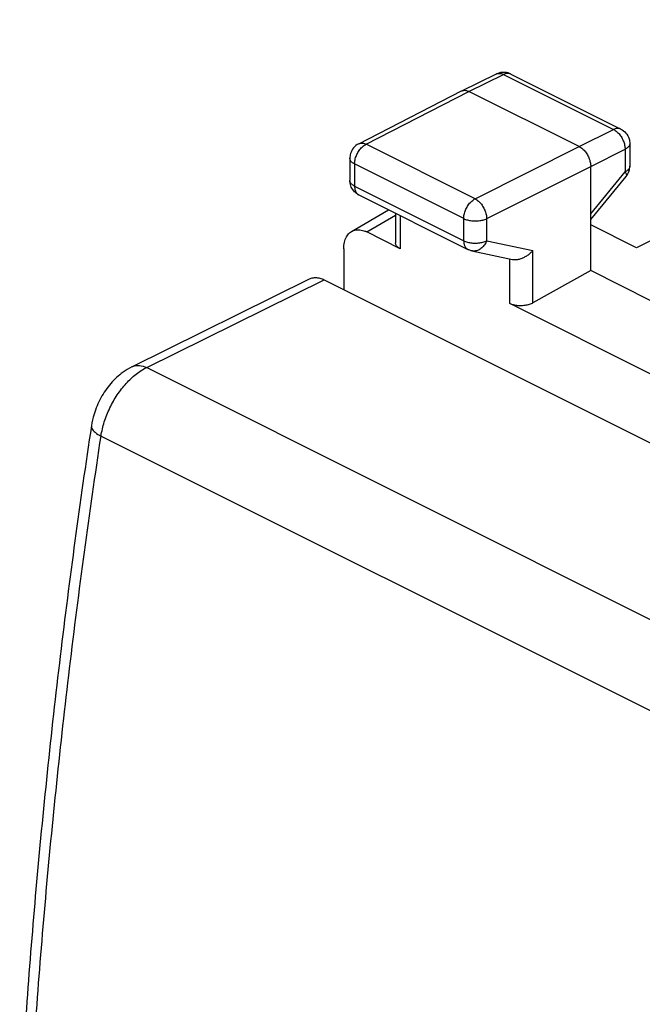
# Model space of a CAD drawing. Extents: x -20.5 to 20, y -27 to 27.2.
# Drawn here: x -19.7 to -10.1, y 9.5 to 24.7 of the extents above; entities that cross this region are included whole.
import ezdxf

# ---------------------------------------------------------------- set-up
doc = ezdxf.new("R2010")
doc.units = 0
doc.header["$LTSCALE"] = 16.335
doc.layers.get('0').update_dxf_attribs({"linetype": 'CONTINUOUS'})

msp = doc.modelspace()

# ---------------------------------------------------------------- linework, layer by layer
at = {"color": 7, "linetype": 'CONTINUOUS'}
for p, q in [((-3.19, 24.675), (-10.224, 21.167)), ((-12.912, 23.58), (-12.377, 23.84)), ((-12.156, 23.839), (-10.465, 22.994)), ((-14.497, 22.766), (-12.914, 23.579)), ((-12.914, 23.579), (-12.912, 23.58)), ((-11.104, 22.723), (-12.801, 23.572)), ((-10.327, 22.77), (-10.327, 22.422)), ((-14.633, 22.544), (-14.633, 22.204)), ((-10.927, 20.816), (-10.927, 22.419)), ((-10.927, 21.602), (-10.384, 22.264)), ((-14.495, 21.98), (-12.816, 21.141)), ((-14.607, 21.419), (-14.037, 21.752)), ((-13.93, 21.698), (-13.93, 21.244)), ((-10.224, 21.167), (-10.927, 21.519)), ((-13.857, 21.152), (-14.373, 21.411)), ((-14.726, 21.154), (-14.726, 20.525)), ((-12.755, 21.12), (-12.131, 20.99)), ((-10.927, 20.816), (-11.817, 20.32)), ((-10.002, 20.354), (-10.927, 20.816)), ((-17.988, 19.336), (-15.253, 20.688)), ((-15.026, 20.675), (-0.177, 13.25)), ((-10.002, 19.225), (-12.17, 20.309)), ((-18.608, 18.434), (-18.608, 18.434))]:
    msp.add_line(p, q, dxfattribs=at)
at = {"color": 9, "linetype": 'CONTINUOUS'}
for p, q in [((-12.801, 23.572), (-12.267, 23.832)), ((-12.267, 23.832), (-10.576, 22.987)), ((-14.384, 22.76), (-12.801, 23.572)), ((-11.104, 22.723), (-10.576, 22.987)), ((-12.705, 21.921), (-14.384, 22.76)), ((-12.705, 21.921), (-11.104, 22.723)), ((-10.927, 22.419), (-10.399, 22.682)), ((-10.399, 22.682), (-10.399, 22.334)), ((-14.559, 22.456), (-14.559, 22.116)), ((-12.881, 21.616), (-14.559, 22.456)), ((-12.528, 21.616), (-10.927, 22.419)), ((-10.927, 21.692), (-10.399, 22.334)), ((-14.559, 22.116), (-12.881, 21.276)), ((-14.373, 21.411), (-13.93, 21.669)), ((-13.857, 21.661), (-13.857, 21.152)), ((-12.881, 21.276), (-12.881, 21.616)), ((-12.528, 21.276), (-12.528, 21.616)), ((-12.528, 21.276), (-11.817, 21.127)), ((-11.817, 20.32), (-11.817, 21.127)), ((-12.17, 20.309), (-12.17, 20.99)), ((-17.758, 19.326), (-15.026, 20.675)), ((-17.758, 19.326), (-3.055, 11.974)), ((-18.46, 18.273), (-3.775, 10.931))]:
    msp.add_line(p, q, dxfattribs=at)
for points, knots in [([(-12.377, 23.84), (-12.372, 23.842), (-12.36, 23.847), (-12.339, 23.851), (-12.315, 23.849), (-12.291, 23.843), (-12.275, 23.836), (-12.267, 23.832)], [0, 0, 0, 0, 0.14323, 0.338465, 0.544002, 0.763869, 1, 1, 1, 1]), ([(-12.156, 23.839), (-12.161, 23.841), (-12.173, 23.846), (-12.194, 23.85), (-12.218, 23.849), (-12.242, 23.843), (-12.258, 23.836), (-12.267, 23.832)], [0, 0, 0, 0, 0.146501, 0.340979, 0.545718, 0.764657, 1, 1, 1, 1]), ([(-10.465, 22.994), (-10.47, 22.996), (-10.482, 23.001), (-10.503, 23.004), (-10.527, 23.003), (-10.551, 22.998), (-10.568, 22.991), (-10.576, 22.987)], [0, 0, 0, 0, 0.146501, 0.340979, 0.545718, 0.764657, 1, 1, 1, 1]), ([(-10.576, 22.987), (-10.567, 22.983), (-10.55, 22.972), (-10.525, 22.953), (-10.501, 22.931), (-10.479, 22.905), (-10.459, 22.877), (-10.441, 22.846), (-10.426, 22.814), (-10.414, 22.781), (-10.405, 22.747), (-10.4, 22.714), (-10.399, 22.693), (-10.399, 22.682)], [0, 0, 0, 0, 0.079337, 0.163781, 0.252657, 0.345143, 0.44022, 0.536755, 0.633545, 0.72938, 0.823089, 0.913601, 1, 1, 1, 1]), ([(-14.559, 22.456), (-14.559, 22.466), (-14.558, 22.488), (-14.553, 22.52), (-14.544, 22.554), (-14.532, 22.587), (-14.517, 22.619), (-14.499, 22.649), (-14.479, 22.678), (-14.458, 22.704), (-14.434, 22.726), (-14.41, 22.745), (-14.392, 22.756), (-14.384, 22.76)], [0, 0, 0, 0, 0.086252, 0.176667, 0.270324, 0.366145, 0.462955, 0.559535, 0.654675, 0.747232, 0.836174, 0.920662, 1, 1, 1, 1]), ([(-14.497, 22.766), (-14.491, 22.769), (-14.479, 22.774), (-14.457, 22.778), (-14.433, 22.777), (-14.408, 22.771), (-14.392, 22.764), (-14.384, 22.76)], [0, 0, 0, 0, 0.156777, 0.348586, 0.550837, 0.767293, 1, 1, 1, 1]), ([(-10.327, 22.77), (-10.327, 22.767), (-10.327, 22.758), (-10.332, 22.743), (-10.342, 22.726), (-10.357, 22.709), (-10.376, 22.695), (-10.391, 22.686), (-10.399, 22.682)], [0, 0, 0, 0, 0.071276, 0.224408, 0.389643, 0.572446, 0.775675, 1, 1, 1, 1]), ([(-14.559, 22.456), (-14.568, 22.46), (-14.582, 22.468), (-14.602, 22.483), (-14.617, 22.499), (-14.627, 22.516), (-14.632, 22.532), (-14.633, 22.541), (-14.633, 22.544)], [0, 0, 0, 0, 0.223034, 0.425184, 0.607036, 0.771322, 0.923348, 1, 1, 1, 1]), ([(-10.327, 22.422), (-10.327, 22.42), (-10.327, 22.411), (-10.332, 22.395), (-10.342, 22.378), (-10.357, 22.362), (-10.376, 22.347), (-10.391, 22.339), (-10.399, 22.334)], [0, 0, 0, 0, 0.071365, 0.224512, 0.389767, 0.572584, 0.775823, 1, 1, 1, 1]), ([(-10.399, 22.334), (-10.395, 22.328), (-10.388, 22.316), (-10.381, 22.299), (-10.378, 22.284), (-10.379, 22.273), (-10.381, 22.267), (-10.382, 22.265)], [0, 0, 0, 0, 0.298969, 0.549322, 0.751711, 0.912924, 1, 1, 1, 1]), ([(-14.559, 22.116), (-14.568, 22.12), (-14.582, 22.128), (-14.602, 22.143), (-14.617, 22.159), (-14.627, 22.176), (-14.632, 22.19), (-14.632, 22.198), (-14.633, 22.2)], [0, 0, 0, 0, 0.230468, 0.439405, 0.627366, 0.797172, 0.954305, 1, 1, 1, 1]), ([(-14.559, 22.116), (-14.559, 22.106), (-14.559, 22.089), (-14.554, 22.063), (-14.547, 22.04), (-14.537, 22.019), (-14.524, 22.002), (-14.509, 21.989), (-14.499, 21.983), (-14.495, 21.98)], [0, 0, 0, 0, 0.174602, 0.338879, 0.492704, 0.63671, 0.772406, 0.902204, 1, 1, 1, 1]), ([(-12.881, 21.616), (-12.881, 21.627), (-12.88, 21.649), (-12.874, 21.681), (-12.866, 21.714), (-12.854, 21.747), (-12.839, 21.779), (-12.821, 21.81), (-12.801, 21.839), (-12.779, 21.864), (-12.756, 21.887), (-12.731, 21.906), (-12.714, 21.916), (-12.705, 21.921)], [0, 0, 0, 0, 0.086252, 0.176667, 0.270324, 0.366145, 0.462955, 0.559535, 0.654675, 0.747232, 0.836174, 0.920662, 1, 1, 1, 1]), ([(-12.705, 21.921), (-12.697, 21.916), (-12.679, 21.906), (-12.655, 21.887), (-12.631, 21.864), (-12.609, 21.838), (-12.589, 21.81), (-12.572, 21.779), (-12.556, 21.747), (-12.544, 21.714), (-12.535, 21.681), (-12.53, 21.648), (-12.528, 21.626), (-12.528, 21.616)], [0, 0, 0, 0, 0.079123, 0.163413, 0.252264, 0.344814, 0.440019, 0.536707, 0.633647, 0.729592, 0.823341, 0.913791, 1, 1, 1, 1]), ([(-12.881, 21.616), (-12.872, 21.612), (-12.854, 21.604), (-12.824, 21.595), (-12.792, 21.587), (-12.758, 21.582), (-12.723, 21.58), (-12.687, 21.58), (-12.652, 21.582), (-12.618, 21.587), (-12.586, 21.594), (-12.556, 21.604), (-12.537, 21.612), (-12.528, 21.616)], [0, 0, 0, 0, 0.080666, 0.16719, 0.258547, 0.353504, 0.450686, 0.548637, 0.645876, 0.740945, 0.832462, 0.919192, 1, 1, 1, 1]), ([(-12.881, 21.276), (-12.881, 21.267), (-12.88, 21.249), (-12.876, 21.224), (-12.868, 21.201), (-12.858, 21.18), (-12.845, 21.163), (-12.831, 21.15), (-12.821, 21.143), (-12.816, 21.141)], [0, 0, 0, 0, 0.174634, 0.338939, 0.492793, 0.636823, 0.772543, 0.902359, 1, 1, 1, 1]), ([(-12.881, 21.276), (-12.872, 21.272), (-12.854, 21.264), (-12.824, 21.255), (-12.792, 21.247), (-12.758, 21.242), (-12.723, 21.24), (-12.687, 21.24), (-12.652, 21.242), (-12.618, 21.247), (-12.586, 21.254), (-12.556, 21.264), (-12.537, 21.272), (-12.528, 21.276)], [0, 0, 0, 0, 0.08066, 0.167178, 0.258529, 0.353479, 0.450655, 0.548602, 0.645837, 0.740902, 0.832416, 0.919144, 1, 1, 1, 1]), ([(-12.528, 21.276), (-12.533, 21.265), (-12.542, 21.244), (-12.56, 21.214), (-12.58, 21.188), (-12.603, 21.165), (-12.629, 21.146), (-12.655, 21.131), (-12.683, 21.121), (-12.711, 21.117), (-12.736, 21.117), (-12.75, 21.119), (-12.755, 21.12)], [0, 0, 0, 0, 0.1174, 0.232596, 0.344872, 0.453701, 0.558796, 0.660159, 0.758107, 0.853284, 0.94662, 1, 1, 1, 1]), ([(-17.988, 19.336), (-17.983, 19.339), (-17.946, 19.356), (-17.865, 19.365), (-17.793, 19.342), (-17.758, 19.326)], [0, 0, 0, 0, 0.072194, 0.507536, 1, 1, 1, 1]), ([(-18.46, 18.273), (-18.449, 18.346), (-18.414, 18.494), (-18.329, 18.707), (-18.216, 18.907), (-18.08, 19.082), (-17.974, 19.182), (-17.919, 19.225)], [0, 0, 0, 0, 0.199132, 0.405575, 0.612372, 0.81257, 1, 1, 1, 1]), ([(-18.607, 18.434), (-18.609, 18.419), (-18.602, 18.376), (-18.545, 18.321), (-18.492, 18.289), (-18.46, 18.273)], [0, 0, 0, 0, 0.188896, 0.529599, 1, 1, 1, 1]), ([(-19.565, 7.676), (-19.499, 8.841), (-19.329, 11.186), (-18.959, 14.72), (-18.639, 17.085), (-18.46, 18.273)], [0, 0, 0, 0, 0.328357, 0.661791, 1, 1, 1, 1])]:
    msp.add_open_spline(points, degree=3, knots=knots, dxfattribs=at)
at = {"color": 7, "linetype": 'CONTINUOUS'}
for points in [[(-12.369, 23.844), (-12.372, 23.843), (-12.375, 23.841), (-12.377, 23.84)], [(-10.33, 22.381), (-10.328, 22.394), (-10.327, 22.408), (-10.327, 22.422)], [(-14.632, 22.186), (-14.633, 22.192), (-14.633, 22.198), (-14.633, 22.204)]]:
    msp.add_open_spline(points, degree=3, dxfattribs=at)
for points, knots in [([(-12.156, 23.839), (-12.183, 23.853), (-12.245, 23.87), (-12.32, 23.863), (-12.36, 23.848), (-12.369, 23.844)], [0, 0, 0, 0, 0.422456, 0.855398, 1, 1, 1, 1]), ([(-12.912, 23.58), (-12.907, 23.582), (-12.895, 23.587), (-12.874, 23.59), (-12.85, 23.589), (-12.825, 23.583), (-12.809, 23.576), (-12.801, 23.572)], [0, 0, 0, 0, 0.142828, 0.337943, 0.543522, 0.763486, 1, 1, 1, 1]), ([(-10.465, 22.994), (-10.435, 22.979), (-10.381, 22.936), (-10.336, 22.854), (-10.327, 22.795), (-10.327, 22.77)], [0, 0, 0, 0, 0.361255, 0.731126, 1, 1, 1, 1]), ([(-14.497, 22.766), (-14.526, 22.751), (-14.58, 22.709), (-14.624, 22.627), (-14.633, 22.568), (-14.633, 22.544)], [0, 0, 0, 0, 0.362844, 0.73435, 1, 1, 1, 1]), ([(-11.104, 22.723), (-11.095, 22.719), (-11.078, 22.709), (-11.053, 22.69), (-11.03, 22.667), (-11.008, 22.641), (-10.988, 22.613), (-10.97, 22.582), (-10.955, 22.55), (-10.943, 22.517), (-10.934, 22.484), (-10.928, 22.451), (-10.927, 22.429), (-10.927, 22.419)], [0, 0, 0, 0, 0.079279, 0.163646, 0.252508, 0.345022, 0.440158, 0.536764, 0.633623, 0.729506, 0.823228, 0.913702, 1, 1, 1, 1]), ([(-10.384, 22.264), (-10.363, 22.289), (-10.342, 22.328), (-10.332, 22.37), (-10.33, 22.381)], [0, 0, 0, 0, 0.749576, 1, 1, 1, 1]), ([(-14.495, 21.98), (-14.52, 21.993), (-14.566, 22.027), (-14.615, 22.1), (-14.63, 22.156), (-14.632, 22.186)], [0, 0, 0, 0, 0.328227, 0.659303, 1, 1, 1, 1]), ([(-14.726, 21.154), (-14.726, 21.171), (-14.725, 21.204), (-14.717, 21.252), (-14.705, 21.296), (-14.687, 21.335), (-14.665, 21.369), (-14.639, 21.398), (-14.618, 21.413), (-14.607, 21.419)], [0, 0, 0, 0, 0.168053, 0.326938, 0.476481, 0.617072, 0.749747, 0.87623, 1, 1, 1, 1]), ([(-14.607, 21.419), (-14.596, 21.425), (-14.574, 21.436), (-14.537, 21.444), (-14.498, 21.446), (-14.457, 21.441), (-14.414, 21.429), (-14.387, 21.418), (-14.373, 21.411)], [0, 0, 0, 0, 0.150152, 0.304075, 0.463735, 0.631834, 0.810247, 1, 1, 1, 1]), ([(-13.857, 21.152), (-13.865, 21.156), (-13.879, 21.165), (-13.899, 21.18), (-13.914, 21.197), (-13.924, 21.215), (-13.929, 21.231), (-13.93, 21.241), (-13.93, 21.244)], [0, 0, 0, 0, 0.218106, 0.417309, 0.598029, 0.764101, 0.919831, 1, 1, 1, 1]), ([(-12.755, 21.12), (-12.763, 21.122), (-12.778, 21.126), (-12.798, 21.133), (-12.811, 21.139), (-12.816, 21.141)], [0, 0, 0, 0, 0.362243, 0.725812, 1, 1, 1, 1]), ([(-12.131, 20.99), (-12.129, 20.989), (-12.119, 20.987), (-12.101, 20.985), (-12.075, 20.986), (-12.049, 20.988), (-12.023, 20.994), (-11.997, 21.002), (-11.971, 21.012), (-11.946, 21.024), (-11.921, 21.038), (-11.898, 21.053), (-11.875, 21.07), (-11.854, 21.088), (-11.835, 21.107), (-11.823, 21.121), (-11.817, 21.127)], [0, 0, 0, 0, 0.016458, 0.08525, 0.156179, 0.229143, 0.303921, 0.380215, 0.457677, 0.535926, 0.614568, 0.693204, 0.771439, 0.848889, 0.92519, 1, 1, 1, 1]), ([(-15.253, 20.688), (-15.244, 20.692), (-15.215, 20.704), (-15.161, 20.712), (-15.093, 20.703), (-15.048, 20.686), (-15.026, 20.675)], [0, 0, 0, 0, 0.126037, 0.396711, 0.685195, 1, 1, 1, 1]), ([(-11.817, 20.32), (-11.826, 20.315), (-11.845, 20.306), (-11.875, 20.295), (-11.907, 20.286), (-11.941, 20.28), (-11.976, 20.276), (-12.011, 20.275), (-12.046, 20.277), (-12.08, 20.281), (-12.113, 20.288), (-12.142, 20.297), (-12.161, 20.305), (-12.17, 20.309)], [0, 0, 0, 0, 0.082471, 0.170393, 0.262491, 0.357979, 0.454989, 0.552737, 0.649167, 0.743526, 0.833998, 0.91988, 1, 1, 1, 1]), ([(-17.988, 19.336), (-18.035, 19.313), (-18.154, 19.241), (-18.32, 19.084), (-18.472, 18.863), (-18.565, 18.64), (-18.599, 18.493), (-18.608, 18.434)], [0, 0, 0, 0, 0.137619, 0.364741, 0.601997, 0.842151, 1, 1, 1, 1]), ([(-18.608, 18.434), (-18.786, 17.255), (-19.107, 14.884), (-19.476, 11.354), (-19.647, 9.003), (-19.712, 7.849)], [0, 0, 0, 0, 0.335953, 0.674376, 1, 1, 1, 1])]:
    msp.add_open_spline(points, degree=3, knots=knots, dxfattribs=at)
at = {"color": 9, "linetype": 'CONTINUOUS'}
for points in [[(-10.382, 22.265), (-10.383, 22.265), (-10.383, 22.264), (-10.384, 22.264)], [(-14.633, 22.2), (-14.633, 22.201), (-14.633, 22.203), (-14.633, 22.204)], [(-17.919, 19.225), (-17.869, 19.264), (-17.815, 19.298), (-17.758, 19.326)]]:
    msp.add_open_spline(points, degree=3, dxfattribs=at)

doc.saveas('drawing.dxf')
